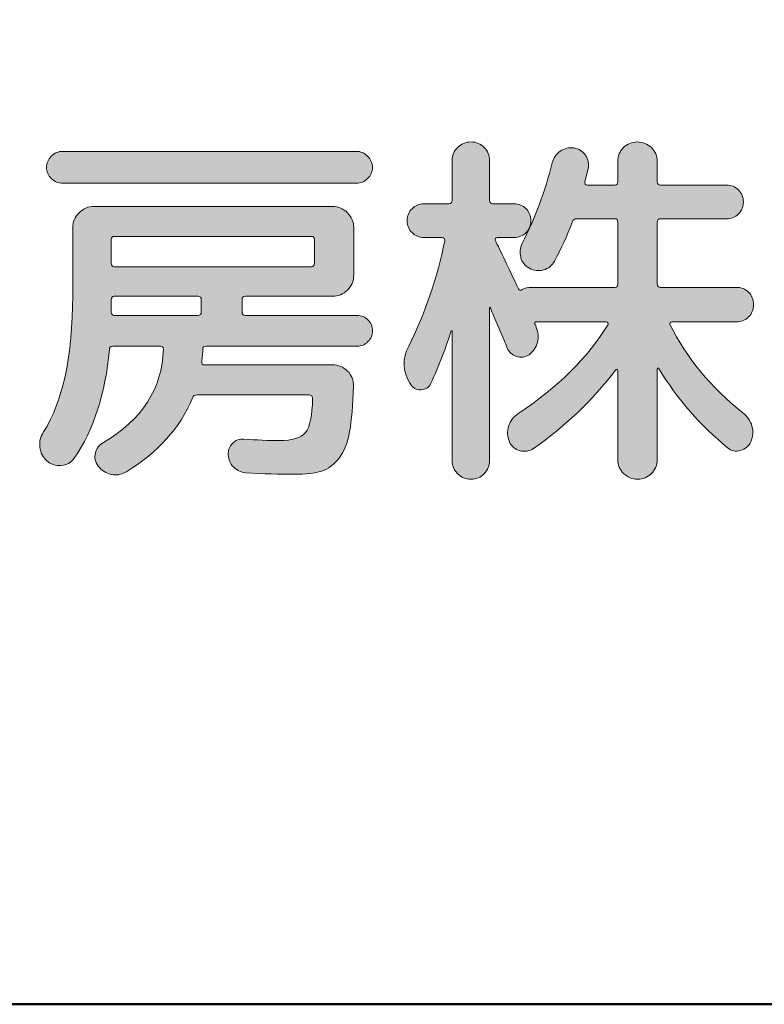
# Model space of a CAD drawing. Extents: x 0 to 21000, y 0 to 14850.
# Drawn here: x 18694 to 19038, y 500 to 956 of the extents above; entities that cross this region are included whole.
import ezdxf
from ezdxf.enums import TextEntityAlignment as Align

# ---------------------------------------------------------------- set-up
doc = ezdxf.new("R2010")
doc.units = 0
doc.header["$MEASUREMENT"] = 0
for name, color, linetype, lineweight in [('FRAM3', 1, 'CONTINUOUS', 50), ('ハッチング', 8, 'CONTINUOUS', 5), ('文字', 4, 'CONTINUOUS', 18), ('枠線', 7, 'CONTINUOUS', 30)]:
    doc.layers.add(name, color=color, linetype=linetype, lineweight=lineweight)
doc.styles.get("Standard").update_dxf_attribs({"font": 'TXT.SHX', "bigfont": 'bigfont.shx'})

# ---------------------------------------------------------------- blocks, each defined once
blk = doc.blocks.new('快工房表題欄2')
at = {"layer": 'ハッチング'}
h = blk.add_hatch(color=256, dxfattribs=at)
edge = h.paths.add_edge_path()
edge.add_spline(control_points=[(-29.5101, 6.1927), (-29.517, 6.1927), (-29.5221, 6.1899), (-29.5255, 6.1843), (-29.5288, 6.1785), (-29.5296, 6.1735), (-29.5271, 6.1689), (-29.3776, 5.8653), (-29.1566, 5.5978), (-28.8643, 5.3667), (-28.8237, 5.3328), (-28.7964, 5.2926), (-28.7827, 5.2461), (-28.7692, 5.1996), (-28.7726, 5.1527), (-28.7931, 5.105), (-28.8111, 5.0643), (-28.8422, 5.0376), (-28.8865, 5.0251), (-28.9306, 5.0128), (-28.9698, 5.0212), (-29.0037, 5.0506), (-29.2484, 5.2478), (-29.4568, 5.488), (-29.6292, 5.7712), (-29.6338, 5.7736), (-29.6381, 5.7712), (-29.6427, 5.7644), (-29.6427, 5.7644), (-29.6427, 4.942), (-29.6427, 4.942), (-29.6427, 4.8922), (-29.6598, 4.85), (-29.6938, 4.8161), (-29.7277, 4.7821), (-29.7696, 4.7651), (-29.8194, 4.7651), (-29.8693, 4.7651), (-29.9119, 4.7821), (-29.947, 4.8161), (-29.9822, 4.85), (-29.9995, 4.8922), (-29.9995, 4.942), (-29.9995, 4.942), (-29.9995, 5.751), (-29.9995, 5.751), (-29.9995, 5.7553), (-30.0019, 5.7582), (-30.0065, 5.7594), (-30.0111, 5.7606), (-30.0154, 5.7589), (-30.02, 5.7543), (-30.2331, 5.4755), (-30.4813, 5.2386), (-30.7644, 5.0438), (-30.8008, 5.0191), (-30.8414, 5.0121), (-30.8867, 5.0234), (-30.9322, 5.0349), (-30.9638, 5.0619), (-30.9821, 5.105), (-31.0023, 5.1503), (-31.0052, 5.1967), (-30.9905, 5.2444), (-30.9758, 5.2921), (-30.9479, 5.3294), (-30.9072, 5.3566), (-30.5424, 5.599), (-30.2694, 5.8699), (-30.0881, 6.1689), (-30.0857, 6.1735), (-30.0862, 6.1785), (-30.0898, 6.1843), (-30.0932, 6.1899), (-30.0982, 6.1927), (-30.105, 6.1927), (-30.105, 6.1927), (-30.7338, 6.1927), (-30.7338, 6.1927), (-30.7519, 6.1927), (-30.7577, 6.1848), (-30.7509, 6.1689), (-30.7485, 6.1667), (-30.7463, 6.1622), (-30.7439, 6.1554), (-30.7418, 6.1484), (-30.7406, 6.1439), (-30.7406, 6.1417), (-30.7203, 6.0986), (-30.7163, 6.0533), (-30.7288, 6.0059), (-30.7413, 5.9582), (-30.7668, 5.9209), (-30.8051, 5.8937), (-30.8393, 5.8709), (-30.8766, 5.8658), (-30.9173, 5.8783), (-30.9582, 5.8908), (-30.9866, 5.9164), (-31.0023, 5.9549), (-31.0182, 5.9956), (-31.0437, 6.0562), (-31.0788, 6.1367), (-31.114, 6.2171), (-31.1395, 6.2777), (-31.1554, 6.3184), (-31.16, 6.3276), (-31.1621, 6.3264), (-31.1621, 6.3151), (-31.1621, 6.3151), (-31.1621, 4.935), (-31.1621, 4.935), (-31.1621, 4.8876), (-31.1785, 4.8474), (-31.2115, 4.8144), (-31.2442, 4.7817), (-31.2844, 4.7651), (-31.3321, 4.7651), (-31.3795, 4.7651), (-31.42, 4.7817), (-31.4527, 4.8144), (-31.4857, 4.8474), (-31.5021, 4.8876), (-31.5021, 4.935), (-31.5021, 4.935), (-31.5021, 6.1078), (-31.5021, 6.1078), (-31.5043, 6.1099), (-31.5076, 6.1111), (-31.5122, 6.1111), (-31.5575, 5.9592), (-31.6189, 5.8008), (-31.6957, 5.6354), (-31.714, 5.5966), (-31.7441, 5.5769), (-31.7859, 5.5759), (-31.8278, 5.5747), (-31.8601, 5.5933), (-31.8827, 5.632), (-31.8827, 5.632), (-31.8861, 5.6354), (-31.8861, 5.6354), (-31.9518, 5.744), (-31.9552, 5.8562), (-31.8962, 5.9717), (-31.7445, 6.2777), (-31.6357, 6.596), (-31.57, 6.9271), (-31.5678, 6.9338), (-31.5695, 6.9405), (-31.575, 6.9473), (-31.5808, 6.954), (-31.5871, 6.9576), (-31.5938, 6.9576), (-31.5938, 6.9576), (-31.7571, 6.9576), (-31.7571, 6.9576), (-31.7999, 6.9576), (-31.8363, 6.9723), (-31.8656, 7.0017), (-31.8952, 7.0311), (-31.9099, 7.0674), (-31.9099, 7.1105), (-31.9099, 7.1536), (-31.8952, 7.1897), (-31.8656, 7.2193), (-31.8363, 7.2487), (-31.7999, 7.2634), (-31.7571, 7.2634), (-31.7571, 7.2634), (-31.5327, 7.2634), (-31.5327, 7.2634), (-31.5122, 7.2634), (-31.5021, 7.2738), (-31.5021, 7.294), (-31.5021, 7.294), (-31.5021, 7.6544), (-31.5021, 7.6544), (-31.5021, 7.7018), (-31.4857, 7.742), (-31.4527, 7.775), (-31.42, 7.8078), (-31.3795, 7.8244), (-31.3321, 7.8244), (-31.2844, 7.8244), (-31.2442, 7.8078), (-31.2115, 7.775), (-31.1785, 7.742), (-31.1621, 7.7018), (-31.1621, 7.6544), (-31.1621, 7.6544), (-31.1621, 7.294), (-31.1621, 7.294), (-31.1621, 7.2738), (-31.153, 7.2634), (-31.1349, 7.2634), (-31.1349, 7.2634), (-30.9411, 7.2634), (-30.9411, 7.2634), (-30.8983, 7.2634), (-30.8619, 7.2487), (-30.8323, 7.2193), (-30.8029, 7.1897), (-30.7882, 7.1536), (-30.7882, 7.1105), (-30.7882, 7.0674), (-30.8029, 7.0311), (-30.8323, 7.0017), (-30.8619, 6.9723), (-30.8983, 6.9576), (-30.9411, 6.9576), (-30.9411, 6.9576), (-31.0942, 6.9576), (-31.0942, 6.9576), (-31.101, 6.9576), (-31.106, 6.9547), (-31.1094, 6.949), (-31.1128, 6.9434), (-31.1135, 6.9384), (-31.1111, 6.9338), (-31.0658, 6.8385), (-30.9955, 6.6914), (-30.9004, 6.4918), (-30.8937, 6.4783), (-30.8824, 6.4759), (-30.8665, 6.485), (-30.8414, 6.4988), (-30.8142, 6.5055), (-30.7849, 6.5055), (-30.7849, 6.5055), (-30.0267, 6.5055), (-30.0267, 6.5055), (-30.0087, 6.5055), (-29.9995, 6.5156), (-29.9995, 6.5361), (-29.9995, 6.5361), (-29.9995, 7.0968), (-29.9995, 7.0968), (-29.9995, 7.1173), (-30.0087, 7.1276), (-30.0267, 7.1276), (-30.0267, 7.1276), (-30.3734, 7.1276), (-30.3734, 7.1276), (-30.3917, 7.1276), (-30.4042, 7.1194), (-30.411, 7.1038), (-30.4608, 6.9699), (-30.5152, 6.8498), (-30.574, 6.7434), (-30.5968, 6.7027), (-30.6301, 6.6759), (-30.6744, 6.6634), (-30.7184, 6.6512), (-30.761, 6.6562), (-30.8017, 6.6788), (-30.8427, 6.7015), (-30.8687, 6.7342), (-30.88, 6.7773), (-30.8913, 6.8204), (-30.8867, 6.8623), (-30.8665, 6.9032), (-30.7485, 7.1365), (-30.658, 7.3802), (-30.5944, 7.6339), (-30.5831, 7.6792), (-30.5588, 7.7151), (-30.5215, 7.7411), (-30.4839, 7.7671), (-30.4428, 7.7767), (-30.3972, 7.77), (-30.352, 7.7632), (-30.3168, 7.7411), (-30.292, 7.7037), (-30.267, 7.6662), (-30.2591, 7.626), (-30.2682, 7.5829), (-30.2682, 7.5829), (-30.2988, 7.4606), (-30.2988, 7.4606), (-30.3034, 7.4425), (-30.2954, 7.4334), (-30.2749, 7.4334), (-30.2749, 7.4334), (-30.0267, 7.4334), (-30.0267, 7.4334), (-30.0087, 7.4334), (-29.9995, 7.4437), (-29.9995, 7.464), (-29.9995, 7.464), (-29.9995, 7.6476), (-29.9995, 7.6476), (-29.9995, 7.6975), (-29.9827, 7.7394), (-29.9487, 7.7733), (-29.9148, 7.8073), (-29.8726, 7.8244), (-29.8228, 7.8244), (-29.773, 7.8244), (-29.7306, 7.8073), (-29.6954, 7.7733), (-29.6603, 7.7394), (-29.6427, 7.6975), (-29.6427, 7.6476), (-29.6427, 7.6476), (-29.6427, 7.464), (-29.6427, 7.464), (-29.6427, 7.4437), (-29.6326, 7.4334), (-29.6121, 7.4334), (-29.6121, 7.4334), (-29.0139, 7.4334), (-29.0139, 7.4334), (-28.971, 7.4334), (-28.9346, 7.4187), (-28.905, 7.3893), (-28.8757, 7.3597), (-28.861, 7.3236), (-28.861, 7.2805), (-28.861, 7.2374), (-28.8757, 7.201), (-28.905, 7.1717), (-28.9346, 7.1423), (-28.971, 7.1276), (-29.0139, 7.1276), (-29.0139, 7.1276), (-29.6121, 7.1276), (-29.6121, 7.1276), (-29.6326, 7.1276), (-29.6427, 7.1173), (-29.6427, 7.0968), (-29.6427, 7.0968), (-29.6427, 6.5361), (-29.6427, 6.5361), (-29.6427, 6.5156), (-29.6326, 6.5055), (-29.6121, 6.5055), (-29.6121, 6.5055), (-28.9255, 6.5055), (-28.9255, 6.5055), (-28.8802, 6.5055), (-28.8429, 6.4908), (-28.8133, 6.4612), (-28.7839, 6.4318), (-28.7692, 6.3945), (-28.7692, 6.349), (-28.7692, 6.3037), (-28.7839, 6.2664), (-28.8133, 6.237), (-28.8429, 6.2074), (-28.8802, 6.1927), (-28.9255, 6.1927), (-28.9255, 6.1927), (-29.5101, 6.1927), (-29.5101, 6.1927)], knot_values=[0, 0, 0, 0, 1, 1, 1, 2, 2, 2, 3, 3, 3, 4, 4, 4, 5, 5, 5, 6, 6, 6, 7, 7, 7, 8, 8, 8, 9, 9, 9, 10, 10, 10, 11, 11, 11, 12, 12, 12, 13, 13, 13, 14, 14, 14, 15, 15, 15, 16, 16, 16, 17, 17, 17, 18, 18, 18, 19, 19, 19, 20, 20, 20, 21, 21, 21, 22, 22, 22, 23, 23, 23, 24, 24, 24, 25, 25, 25, 26, 26, 26, 27, 27, 27, 28, 28, 28, 29, 29, 29, 30, 30, 30, 31, 31, 31, 32, 32, 32, 33, 33, 33, 34, 34, 34, 35, 35, 35, 36, 36, 36, 37, 37, 37, 38, 38, 38, 39, 39, 39, 40, 40, 40, 41, 41, 41, 42, 42, 42, 43, 43, 43, 44, 44, 44, 45, 45, 45, 46, 46, 46, 47, 47, 47, 48, 48, 48, 49, 49, 49, 50, 50, 50, 51, 51, 51, 52, 52, 52, 53, 53, 53, 54, 54, 54, 55, 55, 55, 56, 56, 56, 57, 57, 57, 58, 58, 58, 59, 59, 59, 60, 60, 60, 61, 61, 61, 62, 62, 62, 63, 63, 63, 64, 64, 64, 65, 65, 65, 66, 66, 66, 67, 67, 67, 68, 68, 68, 69, 69, 69, 70, 70, 70, 71, 71, 71, 72, 72, 72, 73, 73, 73, 74, 74, 74, 75, 75, 75, 76, 76, 76, 77, 77, 77, 78, 78, 78, 79, 79, 79, 80, 80, 80, 81, 81, 81, 82, 82, 82, 83, 83, 83, 84, 84, 84, 85, 85, 85, 86, 86, 86, 87, 87, 87, 88, 88, 88, 89, 89, 89, 90, 90, 90, 91, 91, 91, 92, 92, 92, 93, 93, 93, 94, 94, 94, 95, 95, 95, 96, 96, 96, 97, 97, 97, 98, 98, 98, 99, 99, 99, 100, 100, 100, 101, 101, 101, 102, 102, 102, 103, 103, 103, 104, 104, 104, 105, 105, 105, 106, 106, 106, 107, 107, 107, 108, 108, 108, 109, 109, 109, 110, 110, 110, 111, 111, 111, 112, 112, 112, 113, 113, 113, 114, 114, 114, 115, 115, 115, 116, 116, 116, 117, 117, 117, 118, 118, 118, 118], degree=3, periodic=0)
h = blk.add_hatch(color=256, dxfattribs=at)
edge = h.paths.add_edge_path()
edge.add_spline(control_points=[(-34.5941, 6.2878), (-34.5941, 6.2878), (-34.5941, 6.2811), (-34.5941, 6.2811), (-34.5941, 6.2606), (-34.585, 6.2505), (-34.5669, 6.2505), (-34.5669, 6.2505), (-33.8088, 6.2505), (-33.8088, 6.2505), (-33.7886, 6.2505), (-33.7782, 6.2606), (-33.7782, 6.2811), (-33.7782, 6.2811), (-33.7782, 6.3933), (-33.7782, 6.3933), (-33.7782, 6.4138), (-33.7886, 6.4239), (-33.8088, 6.4239), (-33.8088, 6.4239), (-34.5669, 6.4239), (-34.5669, 6.4239), (-34.585, 6.4239), (-34.5941, 6.4138), (-34.5941, 6.3933), (-34.5941, 6.3933), (-34.5941, 6.2878), (-34.5941, 6.2878)], knot_values=[0, 0, 0, 0, 1, 1, 1, 2, 2, 2, 3, 3, 3, 4, 4, 4, 5, 5, 5, 6, 6, 6, 7, 7, 7, 8, 8, 8, 9, 9, 9, 9], degree=3, periodic=0)
edge = h.paths.add_edge_path()
edge.add_spline(control_points=[(-34.5941, 6.9372), (-34.5941, 6.9372), (-34.5941, 6.7229), (-34.5941, 6.7229), (-34.5941, 6.7027), (-34.585, 6.6923), (-34.5669, 6.6923), (-34.5669, 6.6923), (-32.7791, 6.6923), (-32.7791, 6.6923), (-32.7608, 6.6923), (-32.7519, 6.7027), (-32.7519, 6.7229), (-32.7519, 6.7229), (-32.7519, 6.9372), (-32.7519, 6.9372), (-32.7519, 6.9576), (-32.7608, 6.9677), (-32.7791, 6.9677), (-32.7791, 6.9677), (-34.5669, 6.9677), (-34.5669, 6.9677), (-34.585, 6.9677), (-34.5941, 6.9576), (-34.5941, 6.9372)], knot_values=[0, 0, 0, 0, 1, 1, 1, 2, 2, 2, 3, 3, 3, 4, 4, 4, 5, 5, 5, 6, 6, 6, 7, 7, 7, 8, 8, 8, 8], degree=3, periodic=0)
edge = h.paths.add_edge_path()
edge.add_spline(control_points=[(-32.371, 7.7394), (-32.3325, 7.7394), (-32.2985, 7.7245), (-32.2691, 7.6951), (-32.2398, 7.6657), (-32.2248, 7.6318), (-32.2248, 7.5932), (-32.2248, 7.5547), (-32.2398, 7.5213), (-32.2691, 7.4928), (-32.2985, 7.4644), (-32.3325, 7.4505), (-32.371, 7.4505), (-32.371, 7.4505), (-35.0359, 7.4505), (-35.0359, 7.4505), (-35.0745, 7.4505), (-35.1084, 7.4644), (-35.138, 7.4928), (-35.1674, 7.5213), (-35.1821, 7.5547), (-35.1821, 7.5932), (-35.1821, 7.6318), (-35.1674, 7.6657), (-35.138, 7.6951), (-35.1084, 7.7245), (-35.0745, 7.7394), (-35.0359, 7.7394), (-35.0359, 7.7394), (-32.371, 7.7394), (-32.371, 7.7394)], knot_values=[0, 0, 0, 0, 1, 1, 1, 2, 2, 2, 3, 3, 3, 4, 4, 4, 5, 5, 5, 6, 6, 6, 7, 7, 7, 8, 8, 8, 9, 9, 9, 10, 10, 10, 10], degree=3, periodic=0)
edge = h.paths.add_edge_path()
edge.add_spline(control_points=[(-34.9305, 4.9555), (-34.9601, 4.9148), (-34.9998, 4.8927), (-35.0494, 4.8893), (-35.0995, 4.8859), (-35.1426, 4.8999), (-35.1787, 4.9317), (-35.2151, 4.9634), (-35.236, 5.0041), (-35.2415, 5.054), (-35.2473, 5.1038), (-35.2365, 5.1503), (-35.2093, 5.1934), (-35.0326, 5.4722), (-34.9442, 5.8846), (-34.9442, 6.4306), (-34.9442, 6.4306), (-34.9442, 7.046), (-34.9442, 7.046), (-34.9442, 7.098), (-34.9249, 7.1433), (-34.8864, 7.1818), (-34.8479, 7.2203), (-34.8026, 7.2396), (-34.7504, 7.2396), (-34.7504, 7.2396), (-32.5886, 7.2396), (-32.5886, 7.2396), (-32.5364, 7.2396), (-32.4911, 7.2203), (-32.4526, 7.1818), (-32.4141, 7.1433), (-32.3948, 7.098), (-32.3948, 7.046), (-32.3948, 7.046), (-32.3948, 6.6143), (-32.3948, 6.6143), (-32.3948, 6.5621), (-32.4141, 6.5173), (-32.4526, 6.48), (-32.4911, 6.4427), (-32.5364, 6.4239), (-32.5886, 6.4239), (-32.5886, 6.4239), (-33.3771, 6.4239), (-33.3771, 6.4239), (-33.3976, 6.4239), (-33.4077, 6.4138), (-33.4077, 6.3933), (-33.4077, 6.3933), (-33.4077, 6.2811), (-33.4077, 6.2811), (-33.4077, 6.2606), (-33.3976, 6.2505), (-33.3771, 6.2505), (-33.3771, 6.2505), (-32.3642, 6.2505), (-32.3642, 6.2505), (-32.3257, 6.2505), (-32.293, 6.237), (-32.2658, 6.2098), (-32.2386, 6.1826), (-32.2248, 6.1497), (-32.2248, 6.1111), (-32.2248, 6.0726), (-32.2386, 6.0399), (-32.2658, 6.0127), (-32.293, 5.9855), (-32.3257, 5.9717), (-32.3642, 5.9717), (-32.3642, 5.9717), (-33.7342, 5.9717), (-33.7342, 5.9717), (-33.7544, 5.9717), (-33.7647, 5.9628), (-33.7647, 5.9445), (-33.7647, 5.9197), (-33.7669, 5.8822), (-33.7715, 5.8323), (-33.776, 5.8121), (-33.7681, 5.8018), (-33.7476, 5.8018), (-33.7476, 5.8018), (-32.5886, 5.8018), (-32.5886, 5.8018), (-32.5342, 5.8018), (-32.4882, 5.7832), (-32.4509, 5.7457), (-32.4136, 5.7083), (-32.396, 5.6626), (-32.3982, 5.6082), (-32.4028, 5.4358), (-32.4141, 5.2988), (-32.4321, 5.1967), (-32.4504, 5.0949), (-32.4822, 5.0145), (-32.5275, 4.9555), (-32.5727, 4.8965), (-32.6259, 4.8575), (-32.6871, 4.8382), (-32.7483, 4.819), (-32.8323, 4.8094), (-32.9387, 4.8094), (-33.068, 4.8094), (-33.2129, 4.8139), (-33.3737, 4.8228), (-33.4192, 4.8274), (-33.4566, 4.845), (-33.4859, 4.8756), (-33.5155, 4.9061), (-33.5312, 4.943), (-33.5336, 4.9861), (-33.5358, 5.0268), (-33.5228, 5.0614), (-33.4944, 5.0898), (-33.4662, 5.118), (-33.4315, 5.131), (-33.3908, 5.1288), (-33.2753, 5.1197), (-33.1686, 5.1154), (-33.0714, 5.1154), (-32.9534, 5.1154), (-32.8742, 5.1397), (-32.8332, 5.1883), (-32.7926, 5.2369), (-32.7711, 5.3407), (-32.7687, 5.4994), (-32.7687, 5.5198), (-32.7791, 5.5299), (-32.7993, 5.5299), (-32.7993, 5.5299), (-33.8158, 5.5299), (-33.8158, 5.5299), (-33.836, 5.5299), (-33.8497, 5.5208), (-33.8565, 5.5027), (-33.9699, 5.2309), (-34.1714, 5.0065), (-34.4615, 4.8298), (-34.5046, 4.8048), (-34.5494, 4.7973), (-34.5958, 4.8077), (-34.6423, 4.8178), (-34.6813, 4.8433), (-34.7131, 4.884), (-34.7403, 4.9203), (-34.7487, 4.9596), (-34.7386, 5.0015), (-34.7282, 5.0434), (-34.7039, 5.0756), (-34.6654, 5.0983), (-34.3141, 5.3044), (-34.1329, 5.5865), (-34.1215, 5.9445), (-34.1215, 5.9628), (-34.1307, 5.9717), (-34.1487, 5.9717), (-34.1487, 5.9717), (-34.5804, 5.9717), (-34.5804, 5.9717), (-34.6009, 5.9717), (-34.611, 5.9616), (-34.611, 5.9412), (-34.6474, 5.5401), (-34.7538, 5.2114), (-34.9305, 4.9555)], knot_values=[0, 0, 0, 0, 1, 1, 1, 2, 2, 2, 3, 3, 3, 4, 4, 4, 5, 5, 5, 6, 6, 6, 7, 7, 7, 8, 8, 8, 9, 9, 9, 10, 10, 10, 11, 11, 11, 12, 12, 12, 13, 13, 13, 14, 14, 14, 15, 15, 15, 16, 16, 16, 17, 17, 17, 18, 18, 18, 19, 19, 19, 20, 20, 20, 21, 21, 21, 22, 22, 22, 23, 23, 23, 24, 24, 24, 25, 25, 25, 26, 26, 26, 27, 27, 27, 28, 28, 28, 29, 29, 29, 30, 30, 30, 31, 31, 31, 32, 32, 32, 33, 33, 33, 34, 34, 34, 35, 35, 35, 36, 36, 36, 37, 37, 37, 38, 38, 38, 39, 39, 39, 40, 40, 40, 41, 41, 41, 42, 42, 42, 43, 43, 43, 44, 44, 44, 45, 45, 45, 46, 46, 46, 47, 47, 47, 48, 48, 48, 49, 49, 49, 50, 50, 50, 51, 51, 51, 52, 52, 52, 53, 53, 53, 54, 54, 54, 55, 55, 55, 55], degree=3, periodic=0)
at = {"layer": 'FRAM3'}
blk.add_line((0, 0), (-377.5, 0), dxfattribs=at)
at = {"layer": 'ハッチング'}
for points, knots in [([(-29.5101, 6.1927), (-29.517, 6.1927), (-29.5221, 6.1899), (-29.5255, 6.1843), (-29.5288, 6.1785), (-29.5296, 6.1735), (-29.5271, 6.1689), (-29.3776, 5.8653), (-29.1566, 5.5978), (-28.8643, 5.3667), (-28.8237, 5.3328), (-28.7964, 5.2926), (-28.7827, 5.2461), (-28.7692, 5.1996), (-28.7726, 5.1527), (-28.7931, 5.105), (-28.8111, 5.0643), (-28.8422, 5.0376), (-28.8865, 5.0251), (-28.9306, 5.0128), (-28.9698, 5.0212), (-29.0037, 5.0506), (-29.2484, 5.2478), (-29.4568, 5.488), (-29.6292, 5.7712), (-29.6338, 5.7736), (-29.6381, 5.7712), (-29.6427, 5.7644), (-29.6427, 5.7644), (-29.6427, 4.942), (-29.6427, 4.942), (-29.6427, 4.8922), (-29.6598, 4.85), (-29.6938, 4.8161), (-29.7277, 4.7821), (-29.7696, 4.7651), (-29.8194, 4.7651), (-29.8693, 4.7651), (-29.9119, 4.7821), (-29.947, 4.8161), (-29.9822, 4.85), (-29.9995, 4.8922), (-29.9995, 4.942), (-29.9995, 4.942), (-29.9995, 5.751), (-29.9995, 5.751), (-29.9995, 5.7553), (-30.0019, 5.7582), (-30.0065, 5.7594), (-30.0111, 5.7606), (-30.0154, 5.7589), (-30.02, 5.7543), (-30.2331, 5.4755), (-30.4813, 5.2386), (-30.7644, 5.0438), (-30.8008, 5.0191), (-30.8414, 5.0121), (-30.8867, 5.0234), (-30.9322, 5.0349), (-30.9638, 5.0619), (-30.9821, 5.105), (-31.0023, 5.1503), (-31.0052, 5.1967), (-30.9905, 5.2444), (-30.9758, 5.2921), (-30.9479, 5.3294), (-30.9072, 5.3566), (-30.5424, 5.599), (-30.2694, 5.8699), (-30.0881, 6.1689), (-30.0857, 6.1735), (-30.0862, 6.1785), (-30.0898, 6.1843), (-30.0932, 6.1899), (-30.0982, 6.1927), (-30.105, 6.1927), (-30.105, 6.1927), (-30.7338, 6.1927), (-30.7338, 6.1927), (-30.7519, 6.1927), (-30.7577, 6.1848), (-30.7509, 6.1689), (-30.7485, 6.1667), (-30.7463, 6.1622), (-30.7439, 6.1554), (-30.7418, 6.1484), (-30.7406, 6.1439), (-30.7406, 6.1417), (-30.7203, 6.0986), (-30.7163, 6.0533), (-30.7288, 6.0059), (-30.7413, 5.9582), (-30.7668, 5.9209), (-30.8051, 5.8937), (-30.8393, 5.8709), (-30.8766, 5.8658), (-30.9173, 5.8783), (-30.9582, 5.8908), (-30.9866, 5.9164), (-31.0023, 5.9549), (-31.0182, 5.9956), (-31.0437, 6.0562), (-31.0788, 6.1367), (-31.114, 6.2171), (-31.1395, 6.2777), (-31.1554, 6.3184), (-31.16, 6.3276), (-31.1621, 6.3264), (-31.1621, 6.3151), (-31.1621, 6.3151), (-31.1621, 4.935), (-31.1621, 4.935), (-31.1621, 4.8876), (-31.1785, 4.8474), (-31.2115, 4.8144), (-31.2442, 4.7817), (-31.2844, 4.7651), (-31.3321, 4.7651), (-31.3795, 4.7651), (-31.42, 4.7817), (-31.4527, 4.8144), (-31.4857, 4.8474), (-31.5021, 4.8876), (-31.5021, 4.935), (-31.5021, 4.935), (-31.5021, 6.1078), (-31.5021, 6.1078), (-31.5043, 6.1099), (-31.5076, 6.1111), (-31.5122, 6.1111), (-31.5575, 5.9592), (-31.6189, 5.8008), (-31.6957, 5.6354), (-31.714, 5.5966), (-31.7441, 5.5769), (-31.7859, 5.5759), (-31.8278, 5.5747), (-31.8601, 5.5933), (-31.8827, 5.632), (-31.8827, 5.632), (-31.8861, 5.6354), (-31.8861, 5.6354), (-31.9518, 5.744), (-31.9552, 5.8562), (-31.8962, 5.9717), (-31.7445, 6.2777), (-31.6357, 6.596), (-31.57, 6.9271), (-31.5678, 6.9338), (-31.5695, 6.9405), (-31.575, 6.9473), (-31.5808, 6.954), (-31.5871, 6.9576), (-31.5938, 6.9576), (-31.5938, 6.9576), (-31.7571, 6.9576), (-31.7571, 6.9576), (-31.7999, 6.9576), (-31.8363, 6.9723), (-31.8656, 7.0017), (-31.8952, 7.0311), (-31.9099, 7.0674), (-31.9099, 7.1105), (-31.9099, 7.1536), (-31.8952, 7.1897), (-31.8656, 7.2193), (-31.8363, 7.2487), (-31.7999, 7.2634), (-31.7571, 7.2634), (-31.7571, 7.2634), (-31.5327, 7.2634), (-31.5327, 7.2634), (-31.5122, 7.2634), (-31.5021, 7.2738), (-31.5021, 7.294), (-31.5021, 7.294), (-31.5021, 7.6544), (-31.5021, 7.6544), (-31.5021, 7.7018), (-31.4857, 7.742), (-31.4527, 7.775), (-31.42, 7.8078), (-31.3795, 7.8244), (-31.3321, 7.8244), (-31.2844, 7.8244), (-31.2442, 7.8078), (-31.2115, 7.775), (-31.1785, 7.742), (-31.1621, 7.7018), (-31.1621, 7.6544), (-31.1621, 7.6544), (-31.1621, 7.294), (-31.1621, 7.294), (-31.1621, 7.2738), (-31.153, 7.2634), (-31.1349, 7.2634), (-31.1349, 7.2634), (-30.9411, 7.2634), (-30.9411, 7.2634), (-30.8983, 7.2634), (-30.8619, 7.2487), (-30.8323, 7.2193), (-30.8029, 7.1897), (-30.7882, 7.1536), (-30.7882, 7.1105), (-30.7882, 7.0674), (-30.8029, 7.0311), (-30.8323, 7.0017), (-30.8619, 6.9723), (-30.8983, 6.9576), (-30.9411, 6.9576), (-30.9411, 6.9576), (-31.0942, 6.9576), (-31.0942, 6.9576), (-31.101, 6.9576), (-31.106, 6.9547), (-31.1094, 6.949), (-31.1128, 6.9434), (-31.1135, 6.9384), (-31.1111, 6.9338), (-31.0658, 6.8385), (-30.9955, 6.6914), (-30.9004, 6.4918), (-30.8937, 6.4783), (-30.8824, 6.4759), (-30.8665, 6.485), (-30.8414, 6.4988), (-30.8142, 6.5055), (-30.7849, 6.5055), (-30.7849, 6.5055), (-30.0267, 6.5055), (-30.0267, 6.5055), (-30.0087, 6.5055), (-29.9995, 6.5156), (-29.9995, 6.5361), (-29.9995, 6.5361), (-29.9995, 7.0968), (-29.9995, 7.0968), (-29.9995, 7.1173), (-30.0087, 7.1276), (-30.0267, 7.1276), (-30.0267, 7.1276), (-30.3734, 7.1276), (-30.3734, 7.1276), (-30.3917, 7.1276), (-30.4042, 7.1194), (-30.411, 7.1038), (-30.4608, 6.9699), (-30.5152, 6.8498), (-30.574, 6.7434), (-30.5968, 6.7027), (-30.6301, 6.6759), (-30.6744, 6.6634), (-30.7184, 6.6512), (-30.761, 6.6562), (-30.8017, 6.6788), (-30.8427, 6.7015), (-30.8687, 6.7342), (-30.88, 6.7773), (-30.8913, 6.8204), (-30.8867, 6.8623), (-30.8665, 6.9032), (-30.7485, 7.1365), (-30.658, 7.3802), (-30.5944, 7.6339), (-30.5831, 7.6792), (-30.5588, 7.7151), (-30.5215, 7.7411), (-30.4839, 7.7671), (-30.4428, 7.7767), (-30.3972, 7.77), (-30.352, 7.7632), (-30.3168, 7.7411), (-30.292, 7.7037), (-30.267, 7.6662), (-30.2591, 7.626), (-30.2682, 7.5829), (-30.2682, 7.5829), (-30.2988, 7.4606), (-30.2988, 7.4606), (-30.3034, 7.4425), (-30.2954, 7.4334), (-30.2749, 7.4334), (-30.2749, 7.4334), (-30.0267, 7.4334), (-30.0267, 7.4334), (-30.0087, 7.4334), (-29.9995, 7.4437), (-29.9995, 7.464), (-29.9995, 7.464), (-29.9995, 7.6476), (-29.9995, 7.6476), (-29.9995, 7.6975), (-29.9827, 7.7394), (-29.9487, 7.7733), (-29.9148, 7.8073), (-29.8726, 7.8244), (-29.8228, 7.8244), (-29.773, 7.8244), (-29.7306, 7.8073), (-29.6954, 7.7733), (-29.6603, 7.7394), (-29.6427, 7.6975), (-29.6427, 7.6476), (-29.6427, 7.6476), (-29.6427, 7.464), (-29.6427, 7.464), (-29.6427, 7.4437), (-29.6326, 7.4334), (-29.6121, 7.4334), (-29.6121, 7.4334), (-29.0139, 7.4334), (-29.0139, 7.4334), (-28.971, 7.4334), (-28.9346, 7.4187), (-28.905, 7.3893), (-28.8757, 7.3597), (-28.861, 7.3236), (-28.861, 7.2805), (-28.861, 7.2374), (-28.8757, 7.201), (-28.905, 7.1717), (-28.9346, 7.1423), (-28.971, 7.1276), (-29.0139, 7.1276), (-29.0139, 7.1276), (-29.6121, 7.1276), (-29.6121, 7.1276), (-29.6326, 7.1276), (-29.6427, 7.1173), (-29.6427, 7.0968), (-29.6427, 7.0968), (-29.6427, 6.5361), (-29.6427, 6.5361), (-29.6427, 6.5156), (-29.6326, 6.5055), (-29.6121, 6.5055), (-29.6121, 6.5055), (-28.9255, 6.5055), (-28.9255, 6.5055), (-28.8802, 6.5055), (-28.8429, 6.4908), (-28.8133, 6.4612), (-28.7839, 6.4318), (-28.7692, 6.3945), (-28.7692, 6.349), (-28.7692, 6.3037), (-28.7839, 6.2664), (-28.8133, 6.237), (-28.8429, 6.2074), (-28.8802, 6.1927), (-28.9255, 6.1927), (-28.9255, 6.1927), (-29.5101, 6.1927), (-29.5101, 6.1927)], [0, 0, 0, 0, 1, 1, 1, 2, 2, 2, 3, 3, 3, 4, 4, 4, 5, 5, 5, 6, 6, 6, 7, 7, 7, 8, 8, 8, 9, 9, 9, 10, 10, 10, 11, 11, 11, 12, 12, 12, 13, 13, 13, 14, 14, 14, 15, 15, 15, 16, 16, 16, 17, 17, 17, 18, 18, 18, 19, 19, 19, 20, 20, 20, 21, 21, 21, 22, 22, 22, 23, 23, 23, 24, 24, 24, 25, 25, 25, 26, 26, 26, 27, 27, 27, 28, 28, 28, 29, 29, 29, 30, 30, 30, 31, 31, 31, 32, 32, 32, 33, 33, 33, 34, 34, 34, 35, 35, 35, 36, 36, 36, 37, 37, 37, 38, 38, 38, 39, 39, 39, 40, 40, 40, 41, 41, 41, 42, 42, 42, 43, 43, 43, 44, 44, 44, 45, 45, 45, 46, 46, 46, 47, 47, 47, 48, 48, 48, 49, 49, 49, 50, 50, 50, 51, 51, 51, 52, 52, 52, 53, 53, 53, 54, 54, 54, 55, 55, 55, 56, 56, 56, 57, 57, 57, 58, 58, 58, 59, 59, 59, 60, 60, 60, 61, 61, 61, 62, 62, 62, 63, 63, 63, 64, 64, 64, 65, 65, 65, 66, 66, 66, 67, 67, 67, 68, 68, 68, 69, 69, 69, 70, 70, 70, 71, 71, 71, 72, 72, 72, 73, 73, 73, 74, 74, 74, 75, 75, 75, 76, 76, 76, 77, 77, 77, 78, 78, 78, 79, 79, 79, 80, 80, 80, 81, 81, 81, 82, 82, 82, 83, 83, 83, 84, 84, 84, 85, 85, 85, 86, 86, 86, 87, 87, 87, 88, 88, 88, 89, 89, 89, 90, 90, 90, 91, 91, 91, 92, 92, 92, 93, 93, 93, 94, 94, 94, 95, 95, 95, 96, 96, 96, 97, 97, 97, 98, 98, 98, 99, 99, 99, 100, 100, 100, 101, 101, 101, 102, 102, 102, 103, 103, 103, 104, 104, 104, 105, 105, 105, 106, 106, 106, 107, 107, 107, 108, 108, 108, 109, 109, 109, 110, 110, 110, 111, 111, 111, 112, 112, 112, 113, 113, 113, 114, 114, 114, 115, 115, 115, 116, 116, 116, 117, 117, 117, 118, 118, 118, 118]), ([(-32.371, 7.7394), (-32.3325, 7.7394), (-32.2985, 7.7245), (-32.2691, 7.6951), (-32.2398, 7.6657), (-32.2248, 7.6318), (-32.2248, 7.5932), (-32.2248, 7.5547), (-32.2398, 7.5213), (-32.2691, 7.4928), (-32.2985, 7.4644), (-32.3325, 7.4505), (-32.371, 7.4505), (-32.371, 7.4505), (-35.0359, 7.4505), (-35.0359, 7.4505), (-35.0745, 7.4505), (-35.1084, 7.4644), (-35.138, 7.4928), (-35.1674, 7.5213), (-35.1821, 7.5547), (-35.1821, 7.5932), (-35.1821, 7.6318), (-35.1674, 7.6657), (-35.138, 7.6951), (-35.1084, 7.7245), (-35.0745, 7.7394), (-35.0359, 7.7394), (-35.0359, 7.7394), (-32.371, 7.7394), (-32.371, 7.7394)], [0, 0, 0, 0, 1, 1, 1, 2, 2, 2, 3, 3, 3, 4, 4, 4, 5, 5, 5, 6, 6, 6, 7, 7, 7, 8, 8, 8, 9, 9, 9, 10, 10, 10, 10]), ([(-34.9305, 4.9555), (-34.9601, 4.9148), (-34.9998, 4.8927), (-35.0494, 4.8893), (-35.0995, 4.8859), (-35.1426, 4.8999), (-35.1787, 4.9317), (-35.2151, 4.9634), (-35.236, 5.0041), (-35.2415, 5.054), (-35.2473, 5.1038), (-35.2365, 5.1503), (-35.2093, 5.1934), (-35.0326, 5.4722), (-34.9442, 5.8846), (-34.9442, 6.4306), (-34.9442, 6.4306), (-34.9442, 7.046), (-34.9442, 7.046), (-34.9442, 7.098), (-34.9249, 7.1433), (-34.8864, 7.1818), (-34.8479, 7.2203), (-34.8026, 7.2396), (-34.7504, 7.2396), (-34.7504, 7.2396), (-32.5886, 7.2396), (-32.5886, 7.2396), (-32.5364, 7.2396), (-32.4911, 7.2203), (-32.4526, 7.1818), (-32.4141, 7.1433), (-32.3948, 7.098), (-32.3948, 7.046), (-32.3948, 7.046), (-32.3948, 6.6143), (-32.3948, 6.6143), (-32.3948, 6.5621), (-32.4141, 6.5173), (-32.4526, 6.48), (-32.4911, 6.4427), (-32.5364, 6.4239), (-32.5886, 6.4239), (-32.5886, 6.4239), (-33.3771, 6.4239), (-33.3771, 6.4239), (-33.3976, 6.4239), (-33.4077, 6.4138), (-33.4077, 6.3933), (-33.4077, 6.3933), (-33.4077, 6.2811), (-33.4077, 6.2811), (-33.4077, 6.2606), (-33.3976, 6.2505), (-33.3771, 6.2505), (-33.3771, 6.2505), (-32.3642, 6.2505), (-32.3642, 6.2505), (-32.3257, 6.2505), (-32.293, 6.237), (-32.2658, 6.2098), (-32.2386, 6.1826), (-32.2248, 6.1497), (-32.2248, 6.1111), (-32.2248, 6.0726), (-32.2386, 6.0399), (-32.2658, 6.0127), (-32.293, 5.9855), (-32.3257, 5.9717), (-32.3642, 5.9717), (-32.3642, 5.9717), (-33.7342, 5.9717), (-33.7342, 5.9717), (-33.7544, 5.9717), (-33.7647, 5.9628), (-33.7647, 5.9445), (-33.7647, 5.9197), (-33.7669, 5.8822), (-33.7715, 5.8323), (-33.776, 5.8121), (-33.7681, 5.8018), (-33.7476, 5.8018), (-33.7476, 5.8018), (-32.5886, 5.8018), (-32.5886, 5.8018), (-32.5342, 5.8018), (-32.4882, 5.7832), (-32.4509, 5.7457), (-32.4136, 5.7083), (-32.396, 5.6626), (-32.3982, 5.6082), (-32.4028, 5.4358), (-32.4141, 5.2988), (-32.4321, 5.1967), (-32.4504, 5.0949), (-32.4822, 5.0145), (-32.5275, 4.9555), (-32.5727, 4.8965), (-32.6259, 4.8575), (-32.6871, 4.8382), (-32.7483, 4.819), (-32.8323, 4.8094), (-32.9387, 4.8094), (-33.068, 4.8094), (-33.2129, 4.8139), (-33.3737, 4.8228), (-33.4192, 4.8274), (-33.4566, 4.845), (-33.4859, 4.8756), (-33.5155, 4.9061), (-33.5312, 4.943), (-33.5336, 4.9861), (-33.5358, 5.0268), (-33.5228, 5.0614), (-33.4944, 5.0898), (-33.4662, 5.118), (-33.4315, 5.131), (-33.3908, 5.1288), (-33.2753, 5.1197), (-33.1686, 5.1154), (-33.0714, 5.1154), (-32.9534, 5.1154), (-32.8742, 5.1397), (-32.8332, 5.1883), (-32.7926, 5.2369), (-32.7711, 5.3407), (-32.7687, 5.4994), (-32.7687, 5.5198), (-32.7791, 5.5299), (-32.7993, 5.5299), (-32.7993, 5.5299), (-33.8158, 5.5299), (-33.8158, 5.5299), (-33.836, 5.5299), (-33.8497, 5.5208), (-33.8565, 5.5027), (-33.9699, 5.2309), (-34.1714, 5.0065), (-34.4615, 4.8298), (-34.5046, 4.8048), (-34.5494, 4.7973), (-34.5958, 4.8077), (-34.6423, 4.8178), (-34.6813, 4.8433), (-34.7131, 4.884), (-34.7403, 4.9203), (-34.7487, 4.9596), (-34.7386, 5.0015), (-34.7282, 5.0434), (-34.7039, 5.0756), (-34.6654, 5.0983), (-34.3141, 5.3044), (-34.1329, 5.5865), (-34.1215, 5.9445), (-34.1215, 5.9628), (-34.1307, 5.9717), (-34.1487, 5.9717), (-34.1487, 5.9717), (-34.5804, 5.9717), (-34.5804, 5.9717), (-34.6009, 5.9717), (-34.611, 5.9616), (-34.611, 5.9412), (-34.6474, 5.5401), (-34.7538, 5.2114), (-34.9305, 4.9555)], [0, 0, 0, 0, 1, 1, 1, 2, 2, 2, 3, 3, 3, 4, 4, 4, 5, 5, 5, 6, 6, 6, 7, 7, 7, 8, 8, 8, 9, 9, 9, 10, 10, 10, 11, 11, 11, 12, 12, 12, 13, 13, 13, 14, 14, 14, 15, 15, 15, 16, 16, 16, 17, 17, 17, 18, 18, 18, 19, 19, 19, 20, 20, 20, 21, 21, 21, 22, 22, 22, 23, 23, 23, 24, 24, 24, 25, 25, 25, 26, 26, 26, 27, 27, 27, 28, 28, 28, 29, 29, 29, 30, 30, 30, 31, 31, 31, 32, 32, 32, 33, 33, 33, 34, 34, 34, 35, 35, 35, 36, 36, 36, 37, 37, 37, 38, 38, 38, 39, 39, 39, 40, 40, 40, 41, 41, 41, 42, 42, 42, 43, 43, 43, 44, 44, 44, 45, 45, 45, 46, 46, 46, 47, 47, 47, 48, 48, 48, 49, 49, 49, 50, 50, 50, 51, 51, 51, 52, 52, 52, 53, 53, 53, 54, 54, 54, 55, 55, 55, 55]), ([(-34.5941, 6.9372), (-34.5941, 6.9372), (-34.5941, 6.7229), (-34.5941, 6.7229), (-34.5941, 6.7027), (-34.585, 6.6923), (-34.5669, 6.6923), (-34.5669, 6.6923), (-32.7791, 6.6923), (-32.7791, 6.6923), (-32.7608, 6.6923), (-32.7519, 6.7027), (-32.7519, 6.7229), (-32.7519, 6.7229), (-32.7519, 6.9372), (-32.7519, 6.9372), (-32.7519, 6.9576), (-32.7608, 6.9677), (-32.7791, 6.9677), (-32.7791, 6.9677), (-34.5669, 6.9677), (-34.5669, 6.9677), (-34.585, 6.9677), (-34.5941, 6.9576), (-34.5941, 6.9372)], [0, 0, 0, 0, 1, 1, 1, 2, 2, 2, 3, 3, 3, 4, 4, 4, 5, 5, 5, 6, 6, 6, 7, 7, 7, 8, 8, 8, 8]), ([(-34.5941, 6.2878), (-34.5941, 6.2878), (-34.5941, 6.2811), (-34.5941, 6.2811), (-34.5941, 6.2606), (-34.585, 6.2505), (-34.5669, 6.2505), (-34.5669, 6.2505), (-33.8088, 6.2505), (-33.8088, 6.2505), (-33.7886, 6.2505), (-33.7782, 6.2606), (-33.7782, 6.2811), (-33.7782, 6.2811), (-33.7782, 6.3933), (-33.7782, 6.3933), (-33.7782, 6.4138), (-33.7886, 6.4239), (-33.8088, 6.4239), (-33.8088, 6.4239), (-34.5669, 6.4239), (-34.5669, 6.4239), (-34.585, 6.4239), (-34.5941, 6.4138), (-34.5941, 6.3933), (-34.5941, 6.3933), (-34.5941, 6.2878), (-34.5941, 6.2878)], [0, 0, 0, 0, 1, 1, 1, 2, 2, 2, 3, 3, 3, 4, 4, 4, 5, 5, 5, 6, 6, 6, 7, 7, 7, 8, 8, 8, 9, 9, 9, 9])]:
    blk.add_open_spline(points, degree=3, knots=knots, dxfattribs=at)
at = {"layer": '文字'}
for tag, p in [('製品名称', (-144.6266, 18.75)), ('設計', (-240, 18.75)), ('図面番号', (-70.6494, 18.75)), ('改定年月日１', (-278.2792, 11.25)), ('縮尺', (-215, 11.25)), ('管理番号', (-70.6494, 11.25)), ('改定事項１', (-338.2792, 11.25)), ('製図', (-240, 11.25)), ('型番', (-144.6266, 11.25)), ('改定事項２', (-338.2792, 3.75)), ('改定年月日２', (-278.2792, 3.75)), ('検図', (-240, 3.75)), ('物件名称', (-144.6266, 3.75)), ('年月日', (-70.6494, 3.75))]:
    blk.add_attdef(tag, text='', height=2.5, dxfattribs=at).set_placement(p, align=Align.MIDDLE_CENTER)

msp = doc.modelspace()

# ---------------------------------------------------------------- linework, layer by layer
at = {"layer": 'FRAM3'}
msp.add_lwpolyline([(1250, 14350), (20500, 14350), (20500, 500), (1250, 500)], close=True, dxfattribs=at)

# ---------------------------------------------------------------- block references
at = {"layer": '枠線', "xscale": 50.99337748344347, "yscale": 50.99337748344347, "zscale": 50.99337748344347}
msp.add_blockref('快工房表題欄2', (20500, 500), dxfattribs=at)

doc.saveas('drawing.dxf')
